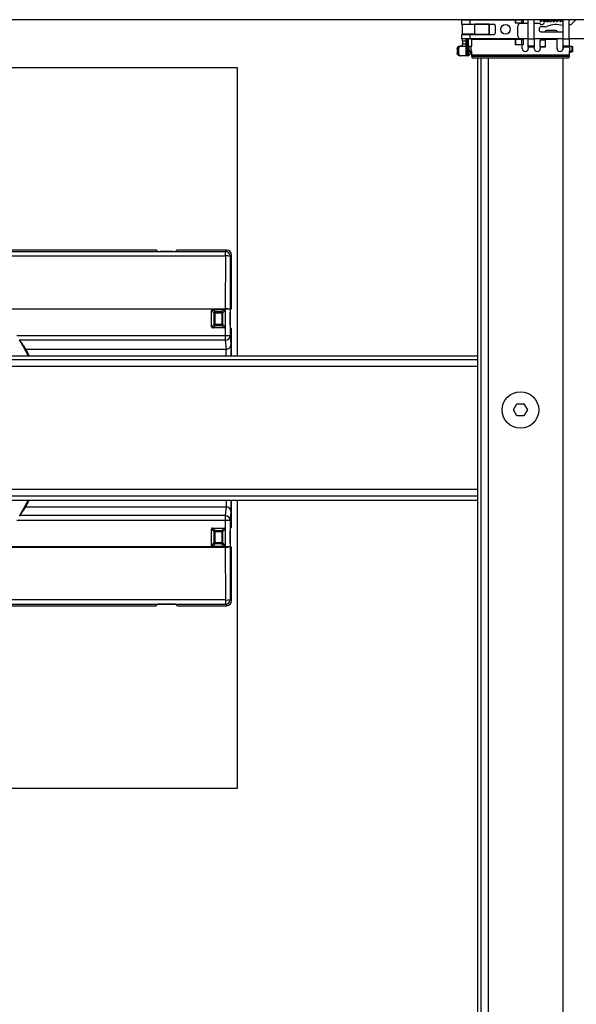
# Model space of a CAD drawing. Extents: x -1140 to 3060, y -945 to 2025.
# Drawn here: x -394 to -162, y 794 to 1204 of the extents above; entities that cross this region are included whole.
import ezdxf

# ---------------------------------------------------------------- set-up
doc = ezdxf.new("R2010")
doc.units = 0
doc.header["$MEASUREMENT"] = 0
doc.layers.get('0').update_dxf_attribs({"lineweight": 0})

msp = doc.modelspace()

# ---------------------------------------------------------------- linework, layer by layer
at = {"color": 7, "lineweight": 25}
for p, q in [((696.62, 1204.43), (-856.04, 1204.43)), ((-210.13, 1204.43), (-210.13, 1202.53)), ((-210.13, 1204.43), (-206.63, 1204.43)), ((-210.13, 1202.53), (-206.63, 1202.53)), ((-209.73, 1202.52), (-209.73, 1198.34)), ((-209.73, 1202.52), (-204.52, 1202.52)), ((-209.72, 1202.53), (-209.72, 1202.52)), ((-209.67, 1204.43), (-209.67, 1204.43)), ((-208.22, 1202.52), (-208.22, 1202.53)), ((-208.17, 1204.43), (-208.18, 1204.43)), ((-207.66, 1204.43), (-207.66, 1204.43)), ((-207.66, 1202.53), (-207.66, 1202.52)), ((-207.14, 1204.43), (-207.14, 1204.43)), ((-207.14, 1202.52), (-207.14, 1202.53)), ((-206.63, 1204.43), (-206.63, 1202.53)), ((-206.63, 1204.43), (-206.24, 1204.43)), ((-206.63, 1202.53), (-196.54, 1202.53)), ((-206.24, 1204.43), (-187.74, 1204.43)), ((-206.2, 1204.43), (-206.24, 1204.43)), ((-204.52, 1198.34), (-204.52, 1202.52)), ((-198.53, 1202.52), (-204.52, 1202.52)), ((-203.38, 1202.53), (-203.38, 1202.52)), ((-201.84, 1202.52), (-201.84, 1202.53)), ((-198.94, 1202.53), (-198.94, 1202.52)), ((-198.53, 1198.34), (-198.53, 1202.52)), ((-198.53, 1202.52), (-198.45, 1202.52)), ((-198.45, 1198.34), (-198.45, 1202.52)), ((-196.04, 1202.03), (-196.04, 1198.83)), ((-187.74, 1204.43), (-187.5, 1204.43)), ((-187.74, 1204.43), (-187.74, 1203.08)), ((-187.74, 1203.08), (-187.5, 1203.08)), ((-187.5, 1204.43), (-185.08, 1204.43)), ((-187.5, 1204.43), (-187.5, 1203.08)), ((-187.5, 1203.08), (-185.08, 1203.08)), ((-186.54, 1197.59), (-186.54, 1201.78)), ((-185.77, 1202.8), (-186.04, 1202.65)), ((-185.27, 1202.93), (-182.24, 1202.93)), ((-185.08, 1204.43), (-184.38, 1204.43)), ((-185.08, 1204.43), (-185.08, 1203.08)), ((-185.08, 1203.08), (-184.38, 1203.08)), ((-184.74, 1202.93), (-184.74, 1203.08)), ((-184.38, 1204.43), (-184.38, 1203.08)), ((-182.24, 1196.4), (-182.24, 1204.43)), ((-179.74, 1196.4), (-179.74, 1204.43)), ((-179.74, 1202.93), (-177.62, 1202.93)), ((-177.48, 1202.88), (-177.09, 1202.49)), ((-177.24, 1204.43), (-177.24, 1203.86)), ((-176.95, 1202.43), (-176.64, 1202.43)), ((-175.32, 1201.43), (-176.94, 1201.43)), ((-176.26, 1204.2), (-176.91, 1203.7)), ((-175.94, 1203.86), (-175.94, 1204.05)), ((-174.96, 1204.2), (-175.61, 1203.7)), ((-175.32, 1203.68), (-174.68, 1204.17)), ((-174.64, 1203.86), (-174.64, 1204.05)), ((-173.66, 1204.2), (-174.31, 1203.7)), ((-174.01, 1203.68), (-173.38, 1204.17)), ((-173.34, 1203.86), (-173.34, 1204.05)), ((-172.36, 1204.2), (-173.01, 1203.7)), ((-172.71, 1203.68), (-172.08, 1204.17)), ((-172.04, 1203.86), (-172.04, 1204.05)), ((-170.76, 1204.43), (-171.71, 1203.7)), ((-171.41, 1203.68), (-170.76, 1204.19)), ((-170.44, 1204.03), (-170.44, 1203.84)), ((-170.11, 1203.68), (-169.46, 1204.19)), ((-169.14, 1204.03), (-169.14, 1203.84)), ((-168.81, 1203.68), (-168.16, 1204.19)), ((-167.84, 1203.36), (-167.84, 1204.03)), ((-167.83, 1204.43), (-167.83, 1203.32)), ((-167.83, 1201.95), (-167.83, 1199.43)), ((-167.74, 1196.4), (-167.74, 1204.43)), ((-165.24, 1196.4), (-165.24, 1204.43)), ((-165.24, 1202.43), (-164.52, 1202.43)), ((-164.38, 1202.49), (-162.49, 1204.38)), ((-210.13, 1198.33), (-210.13, 1196.44)), ((-210.13, 1198.33), (-206.63, 1198.33)), ((-204.52, 1198.34), (-209.73, 1198.34)), ((-209.72, 1198.34), (-209.72, 1198.33)), ((-208.22, 1198.33), (-208.22, 1198.34)), ((-207.66, 1198.34), (-207.66, 1198.33)), ((-207.14, 1198.33), (-207.14, 1198.34)), ((-206.63, 1198.33), (-206.63, 1196.44)), ((-206.63, 1198.33), (-196.54, 1198.33)), ((-204.52, 1198.34), (-198.53, 1198.34)), ((-203.38, 1198.34), (-203.38, 1198.33)), ((-201.84, 1198.33), (-201.84, 1198.34)), ((-198.94, 1198.34), (-198.94, 1198.33)), ((-198.53, 1198.34), (-198.45, 1198.34)), ((-177.74, 1200.63), (-177.74, 1200.23)), ((-176.94, 1199.43), (-167.74, 1199.43)), ((-170.74, 1199.93), (-174.74, 1199.93)), ((-210.94, 1193.44), (-210.37, 1193.44)), ((-210.37, 1193.44), (-208.24, 1193.44)), ((-206.63, 1196.44), (-210.13, 1196.44)), ((-208.12, 1195.44), (-209.62, 1195.44)), ((-209.62, 1195.44), (-209.62, 1194.44)), ((-209.62, 1194.44), (-208.12, 1194.44)), ((-208.13, 1189.44), (-208.13, 1193.84)), ((-208.12, 1194.44), (-208.12, 1195.44)), ((-207.66, 1196.44), (-207.66, 1189.44)), ((-207.04, 1193.21), (-207.35, 1193.16)), ((-207.35, 1193.16), (-207.35, 1191.23)), ((-207.14, 1193.2), (-207.14, 1196.44)), ((-207.04, 1193.21), (-207.04, 1191.28)), ((-206.63, 1196.44), (-206.24, 1196.44)), ((-187.74, 1196.44), (-206.24, 1196.44)), ((-206.04, 1191.35), (-206.04, 1193.28)), ((-187.74, 1196.18), (-205.8, 1196.18)), ((-205.74, 1193.57), (-205.74, 1195.94)), ((-187.74, 1196.44), (-187.74, 1196.18)), ((-187.5, 1196.44), (-187.74, 1196.44)), ((-187.74, 1196.18), (-187.74, 1193.94)), ((-187.5, 1196.18), (-187.74, 1196.18)), ((-187.5, 1193.94), (-187.74, 1193.94)), ((-187.5, 1196.44), (-187.5, 1196.18)), ((-185.32, 1196.44), (-187.5, 1196.44)), ((-187.5, 1196.18), (-187.5, 1193.94)), ((-185.08, 1196.18), (-187.5, 1196.18)), ((-185.08, 1193.94), (-187.5, 1193.94)), ((-186.04, 1196.72), (-185.77, 1196.57)), ((-182.24, 1196.43), (-185.27, 1196.43)), ((-185.08, 1196.44), (-185.08, 1196.18)), ((-185.08, 1196.18), (-185.08, 1193.94)), ((-184.38, 1196.18), (-185.08, 1196.18)), ((-184.38, 1193.94), (-185.08, 1193.94)), ((-184.74, 1192.43), (-184.74, 1193.94)), ((-184.38, 1196.44), (-184.38, 1196.18)), ((-184.38, 1196.18), (-184.38, 1193.94)), ((-182.24, 1196.4), (-179.74, 1196.4)), ((-182.24, 1193.57), (-182.24, 1196.4)), ((-182.24, 1193.57), (-179.74, 1193.57)), ((-182.24, 1192.97), (-182.24, 1193.57)), ((-167.74, 1196.43), (-179.74, 1196.43)), ((-179.74, 1196.4), (-179.74, 1193.57)), ((-179.74, 1193.57), (-179.74, 1192.97)), ((-177.24, 1195.55), (-177.24, 1195.81)), ((-177.24, 1193.15), (-177.24, 1195.55)), ((-175.25, 1193.15), (-177.24, 1193.15)), ((-177.24, 1193.15), (-177.24, 1192.93)), ((-176.74, 1196.31), (-176.74, 1196.05)), ((-176.74, 1196.31), (-175.25, 1196.31)), ((-176.74, 1196.05), (-175.25, 1196.05)), ((-175.25, 1196.31), (-175.25, 1196.05)), ((-175.25, 1196.05), (-175.25, 1193.15)), ((-175.25, 1192.93), (-175.25, 1193.15)), ((-175.24, 1196.44), (-175.24, 1196.18)), ((-175.24, 1196.18), (-175.24, 1192.93)), ((-170.24, 1196.18), (-175.24, 1196.18)), ((-170.24, 1196.18), (-170.24, 1196.44)), ((-170.24, 1192.43), (-170.24, 1196.18)), ((-167.83, 1196.43), (-167.83, 1191.96)), ((-167.74, 1196.4), (-165.24, 1196.4)), ((-167.74, 1193.57), (-167.74, 1196.4)), ((-167.74, 1193.57), (-165.24, 1193.57)), ((-167.74, 1192.97), (-167.74, 1193.57)), ((-143.29, 1196.43), (-165.24, 1196.43)), ((-165.24, 1196.4), (-165.24, 1193.57)), ((-165.24, 1193.57), (-165.24, 1192.97)), ((-164.94, 1191.35), (-164.94, 1193.28)), ((-163.94, 1191.28), (-163.94, 1193.21)), ((-163.62, 1193.16), (-163.94, 1193.21)), ((-163.62, 1191.23), (-163.62, 1193.16)), ((-211.25, 1192.44), (-211.82, 1192.44)), ((-211.82, 1192.44), (-211.82, 1190.44)), ((-211.82, 1190.44), (-211.25, 1190.44)), ((-211.25, 1192.44), (-211.25, 1190.44)), ((-210.37, 1189.44), (-210.94, 1189.44)), ((-208.13, 1189.44), (-210.37, 1189.44)), ((-207.66, 1189.44), (-208.13, 1189.44)), ((-207.62, 1189.44), (-207.66, 1189.44)), ((-207.53, 1189.44), (-207.62, 1189.44)), ((-207.35, 1191.23), (-207.04, 1191.28)), ((-207.35, 1191.23), (-206.6, 1190.9)), ((-207.14, 1189.55), (-207.14, 1191.14)), ((-206.29, 1190.94), (-207.04, 1191.28)), ((-205.98, 1190.82), (-206.84, 1189.79)), ((-206.84, 1189.79), (-206.76, 1189.79)), ((-206.76, 1189.79), (-205.9, 1190.82)), ((-206.6, 1190.9), (-206.29, 1190.94)), ((-206.04, 1190.96), (-206.04, 1191.35)), ((-205.89, 1190.92), (-205.98, 1190.82)), ((-205.98, 1190.82), (-205.9, 1190.82)), ((-205.9, 1190.82), (-205.84, 1190.89)), ((-205.74, 1189.75), (-205.74, 1191.06)), ((-205.74, 1189.11), (-205.74, 1189.75)), ((-205.74, 1189.75), (-165.24, 1189.75)), ((-165.24, 1189.11), (-205.74, 1189.11)), ((-205.74, 1189.11), (-205.74, 1188.93)), ((-179.74, 1192.97), (-182.24, 1192.97)), ((-182.24, 1192.97), (-182.24, 1192.43)), ((-179.74, 1192.43), (-179.74, 1192.97)), ((-177.24, 1192.93), (-177.24, 1192.43)), ((-175.25, 1192.93), (-177.24, 1192.93)), ((-175.25, 1192.93), (-175.25, 1192.93)), ((-175.25, 1192.93), (-175.24, 1192.93)), ((-165.24, 1192.97), (-167.74, 1192.97)), ((-167.74, 1192.97), (-167.74, 1192.43)), ((-165.24, 1191.06), (-165.24, 1189.75)), ((-165.24, 1189.75), (-165.24, 1189.11)), ((-165.24, 1189.11), (-165.24, 1188.93)), ((-164.94, 1190.96), (-164.94, 1191.35)), ((-164.69, 1190.94), (-163.94, 1191.28)), ((-164.69, 1190.94), (-164.37, 1190.9)), ((-163.62, 1191.23), (-164.37, 1190.9)), ((-163.94, 1191.28), (-163.62, 1191.23)), ((-165.74, 1188.43), (-205.24, 1188.43)), ((-203.38, 1188.43), (-203.38, 454.43)), ((-201.84, 454.43), (-201.84, 1188.43)), ((-198.94, 1188.43), (-198.94, 454.43)), ((-167.83, 1188.43), (-167.83, 454.43)), ((-303.38, 1184.43), (-603.38, 1184.43)), ((-303.38, 1064.43), (-303.38, 1184.43)), ((-337.63, 1108.43), (-414.88, 1108.43)), ((-413.74, 1107.86), (-308.46, 1107.86)), ((-336.57, 1107.87), (-337.13, 1108.43)), ((-330.2, 1107.86), (-335.57, 1107.86)), ((-328.64, 1108.43), (-329.2, 1107.87)), ((-307.88, 1108.43), (-328.14, 1108.43)), ((-308.46, 1107.86), (-307.88, 1108.43)), ((-308.46, 1106.07), (-308.46, 1107.86)), ((-415.2, 1106.07), (-308.46, 1106.07)), ((-308.46, 1106.07), (-308.48, 1084.04)), ((-306.46, 1105.86), (-306.48, 1083.83)), ((-306.46, 1105.86), (-305.88, 1106.43)), ((-305.88, 1084.68), (-305.88, 1106.43)), ((-407.56, 1084.04), (-308.48, 1084.04)), ((-308.48, 1083.83), (-407.33, 1083.83)), ((-314.21, 1083.33), (-313.2, 1082.32)), ((-314.21, 1076.54), (-314.21, 1083.33)), ((-312.77, 1082.75), (-313.78, 1083.76)), ((-313.78, 1083.76), (-308.99, 1083.76)), ((-312.77, 1082.75), (-312.77, 1082.32)), ((-310, 1082.75), (-312.77, 1082.75)), ((-308.99, 1083.76), (-310, 1082.75)), ((-310, 1082.32), (-310, 1082.75)), ((-309.57, 1082.32), (-308.56, 1083.33)), ((-308.56, 1083.33), (-308.56, 1076.54)), ((-308.48, 1084.04), (-308.48, 1083.83)), ((-306.48, 1083.83), (-308.48, 1083.83)), ((-308.48, 1083.83), (-308.48, 1072.94)), ((-306.48, 1083.83), (-306.48, 1072.94)), ((-306.48, 1077.27), (-306.48, 1082.6)), ((-306.47, 1083.6), (-305.89, 1084.18)), ((-312.77, 1082.32), (-313.2, 1082.32)), ((-313.2, 1082.32), (-313.2, 1077.55)), ((-312.77, 1077.55), (-312.77, 1082.32)), ((-312.77, 1082.32), (-310, 1082.32)), ((-309.57, 1082.32), (-310, 1082.32)), ((-310, 1082.32), (-310, 1077.55)), ((-309.57, 1077.55), (-309.57, 1082.32)), ((-313.2, 1077.55), (-314.21, 1076.54)), ((-313.78, 1076.11), (-312.77, 1077.12)), ((-308.99, 1076.11), (-313.78, 1076.11)), ((-313.2, 1077.55), (-312.77, 1077.55)), ((-312.77, 1077.55), (-312.77, 1077.12)), ((-310, 1077.55), (-312.77, 1077.55)), ((-312.77, 1077.12), (-310, 1077.12)), ((-310, 1077.12), (-310, 1077.55)), ((-310, 1077.55), (-309.57, 1077.55)), ((-310, 1077.12), (-308.99, 1076.11)), ((-308.56, 1076.54), (-309.57, 1077.55)), ((-305.89, 1075.69), (-306.47, 1076.27)), ((-305.88, 1064.43), (-305.88, 1075.19)), ((-395.34, 1072.94), (-308.48, 1072.94)), ((-308.48, 1070.95), (-394.09, 1070.95)), ((-308.48, 1072.94), (-308.48, 1070.95)), ((-308.48, 1072.94), (-306.48, 1072.94)), ((-308.48, 1070.95), (-308.17, 1067.22)), ((-306.48, 1072.94), (-306.17, 1069.21)), ((-391.59, 1067.22), (-308.17, 1067.22)), ((-683.38, 1064.43), (-203.38, 1064.43)), ((-683.38, 1062.89), (-203.38, 1062.89)), ((-203.38, 1059.99), (-683.38, 1059.99)), ((-188.38, 1041.92), (-186.94, 1044.43)), ((-186.94, 1039.41), (-188.38, 1041.92)), ((-186.94, 1044.43), (-184.04, 1044.43)), ((-184.04, 1044.43), (-182.59, 1041.92)), ((-182.59, 1041.92), (-184.04, 1039.41)), ((-184.04, 1039.41), (-186.94, 1039.41)), ((-683.38, 1008.88), (-203.38, 1008.88)), ((-203.38, 1005.98), (-683.38, 1005.98)), ((-683.38, 1004.43), (-203.38, 1004.43)), ((-391.59, 1001.65), (-308.17, 1001.65)), ((-308.17, 1001.65), (-308.48, 997.92)), ((-305.88, 993.68), (-305.88, 1004.43)), ((-303.38, 884.43), (-303.38, 1004.43)), ((-308.48, 997.92), (-394.09, 997.92)), ((-308.48, 997.92), (-308.48, 995.93)), ((-306.17, 999.66), (-306.48, 995.93)), ((-308.48, 995.93), (-395.34, 995.93)), ((-314.21, 992.33), (-313.2, 991.32)), ((-314.21, 985.54), (-314.21, 992.33)), ((-313.78, 992.76), (-312.77, 991.75)), ((-313.78, 992.76), (-308.99, 992.76)), ((-310, 991.75), (-308.99, 992.76)), ((-309.57, 991.32), (-308.56, 992.33)), ((-308.56, 992.33), (-308.56, 985.54)), ((-306.48, 995.93), (-308.48, 995.93)), ((-308.48, 995.93), (-308.48, 985.04)), ((-306.48, 995.93), (-306.48, 985.04)), ((-306.47, 992.6), (-305.89, 993.18)), ((-312.77, 991.32), (-313.2, 991.32)), ((-313.2, 991.32), (-313.2, 986.55)), ((-312.77, 991.75), (-312.77, 991.32)), ((-312.77, 991.75), (-310, 991.75)), ((-312.77, 986.55), (-312.77, 991.32)), ((-312.77, 991.32), (-310, 991.32)), ((-310, 991.32), (-310, 991.75)), ((-309.57, 991.32), (-310, 991.32)), ((-310, 991.32), (-310, 986.55)), ((-309.57, 986.55), (-309.57, 991.32)), ((-306.48, 986.27), (-306.48, 991.6)), ((-407.56, 984.83), (-308.48, 984.83)), ((-407.33, 985.04), (-308.48, 985.04)), ((-313.2, 986.55), (-314.21, 985.54)), ((-312.77, 986.12), (-313.78, 985.11)), ((-308.99, 985.11), (-313.78, 985.11)), ((-313.2, 986.55), (-312.77, 986.55)), ((-312.77, 986.55), (-312.77, 986.12)), ((-310, 986.55), (-312.77, 986.55)), ((-310, 986.12), (-312.77, 986.12)), ((-310, 986.55), (-309.57, 986.55)), ((-310, 986.12), (-310, 986.55)), ((-308.99, 985.11), (-310, 986.12)), ((-308.56, 985.54), (-309.57, 986.55)), ((-308.48, 984.83), (-308.48, 985.04)), ((-308.48, 985.04), (-306.48, 985.04)), ((-308.48, 984.83), (-308.46, 962.8)), ((-306.48, 985.04), (-306.46, 963.01)), ((-305.89, 984.69), (-306.47, 985.27)), ((-305.88, 962.43), (-305.88, 984.19)), ((-308.46, 962.8), (-415.2, 962.8)), ((-414.88, 960.43), (-337.63, 960.43)), ((-413.74, 961.01), (-308.46, 961.01)), ((-336.57, 961), (-337.13, 960.44)), ((-330.2, 961.01), (-335.57, 961.01)), ((-328.64, 960.44), (-329.2, 961)), ((-328.14, 960.43), (-307.88, 960.43)), ((-308.46, 962.8), (-308.46, 961.01)), ((-308.46, 961.01), (-307.88, 960.43)), ((-306.46, 963.01), (-305.88, 962.43)), ((-603.38, 884.43), (-303.38, 884.43))]:
    msp.add_line(p, q, dxfattribs=at)
for points in [[(-207.83, 1192.17), (-207.82, 1192.93), (-207.83, 1193.7), (-207.85, 1194.35), (-207.89, 1194.78), (-207.93, 1194.93), (-207.97, 1194.78), (-208, 1194.35), (-208.02, 1193.7), (-208.03, 1192.93), (-208.02, 1192.17), (-208, 1191.52), (-207.97, 1191.09), (-207.93, 1190.93), (-207.89, 1191.09), (-207.85, 1191.52), (-207.83, 1192.17)], [(-394.33, 1071.08), (-392.86, 1068.59), (-390.69, 1064.43)], [(-390.69, 1004.43), (-392.86, 1000.28), (-394.26, 997.9)]]:
    msp.add_lwpolyline(points, dxfattribs=at)
for centre, radius in [((-191.74, 1200.43), 2), ((-185.49, 1041.92), 7.62)]:
    msp.add_circle(centre, radius, dxfattribs=at)
for points in [[(-196.04, 1202.03), (-196.04, 1202.31), (-196.26, 1202.53), (-196.54, 1202.53)], [(-186.04, 1202.65), (-186.34, 1202.47), (-186.54, 1202.14), (-186.54, 1201.78)], [(-185.27, 1202.93), (-185.44, 1202.93), (-185.62, 1202.89), (-185.77, 1202.8)], [(-177.48, 1202.88), (-177.51, 1202.91), (-177.56, 1202.93), (-177.62, 1202.93)], [(-177.09, 1202.49), (-177.06, 1202.46), (-177.01, 1202.43), (-176.95, 1202.43)], [(-176.64, 1202.43), (-176.19, 1202.43), (-175.8, 1202.73), (-175.67, 1203.16)], [(-175.32, 1203.68), (-175.49, 1203.54), (-175.61, 1203.36), (-175.67, 1203.16)], [(-175.32, 1201.43), (-175.03, 1201.43), (-174.75, 1201.5), (-174.48, 1201.62)], [(-167.83, 1201.95), (-170.01, 1202.7), (-172.39, 1202.58), (-174.48, 1201.62)], [(-174.29, 1203.72), (-174.22, 1203.63), (-174.1, 1203.62), (-174.01, 1203.68)], [(-172.99, 1203.72), (-172.92, 1203.63), (-172.8, 1203.62), (-172.71, 1203.68)], [(-171.69, 1203.72), (-171.62, 1203.63), (-171.5, 1203.62), (-171.41, 1203.68)], [(-167.84, 1203.36), (-167.84, 1203.29), (-167.8, 1203.22), (-167.74, 1203.19)], [(-164.52, 1202.43), (-164.46, 1202.43), (-164.41, 1202.46), (-164.38, 1202.49)], [(-162.35, 1204.43), (-162.41, 1204.43), (-162.46, 1204.41), (-162.49, 1204.38)], [(-186.54, 1197.59), (-186.54, 1197.23), (-186.34, 1196.9), (-186.04, 1196.72)], [(-177.74, 1200.23), (-177.74, 1199.79), (-177.38, 1199.43), (-176.94, 1199.43)], [(-209.62, 1195.44), (-209.6, 1195.77), (-209.62, 1196.11), (-209.67, 1196.44)], [(-209.63, 1193.84), (-209.63, 1194.04), (-209.62, 1194.24), (-209.62, 1194.44)], [(-208.12, 1195.44), (-208.11, 1195.77), (-208.12, 1196.11), (-208.18, 1196.44)], [(-208.13, 1193.84), (-208.13, 1194.04), (-208.12, 1194.24), (-208.12, 1194.44)], [(-206.04, 1193.28), (-206.37, 1193.28), (-206.7, 1193.26), (-207.04, 1193.21)], [(-206.04, 1193.28), (-205.87, 1193.28), (-205.74, 1193.41), (-205.74, 1193.57)], [(-205.74, 1195.94), (-205.74, 1196.02), (-205.76, 1196.1), (-205.8, 1196.18)], [(-185.77, 1196.57), (-185.62, 1196.48), (-185.44, 1196.43), (-185.27, 1196.43)], [(-176.74, 1196.31), (-177.01, 1196.31), (-177.23, 1196.09), (-177.24, 1195.81)], [(-176.74, 1196.05), (-177.01, 1196.05), (-177.23, 1195.83), (-177.24, 1195.55)], [(-165.24, 1193.57), (-165.23, 1193.41), (-165.1, 1193.28), (-164.94, 1193.28)], [(-163.94, 1193.21), (-164.27, 1193.26), (-164.6, 1193.28), (-164.94, 1193.28)], [(-207.14, 1189.55), (-207.02, 1189.61), (-206.92, 1189.69), (-206.84, 1189.79)], [(-207.06, 1189.55), (-206.95, 1189.61), (-206.84, 1189.69), (-206.76, 1189.79)], [(-206.04, 1191.35), (-206.37, 1191.35), (-206.7, 1191.33), (-207.04, 1191.28)], [(-206.04, 1190.96), (-206.12, 1190.96), (-206.2, 1190.95), (-206.29, 1190.94)], [(-205.74, 1191.06), (-205.74, 1191.22), (-205.87, 1191.35), (-206.04, 1191.35)], [(-205.74, 1190.67), (-205.74, 1190.83), (-205.87, 1190.96), (-206.04, 1190.96)], [(-164.94, 1191.35), (-165.1, 1191.35), (-165.23, 1191.22), (-165.24, 1191.06)], [(-164.94, 1190.96), (-165.1, 1190.96), (-165.23, 1190.83), (-165.24, 1190.67)], [(-163.94, 1191.28), (-164.27, 1191.33), (-164.6, 1191.35), (-164.94, 1191.35)], [(-164.69, 1190.94), (-164.77, 1190.95), (-164.85, 1190.96), (-164.94, 1190.96)], [(-205.74, 1188.93), (-205.74, 1188.66), (-205.51, 1188.43), (-205.24, 1188.43)], [(-165.74, 1188.43), (-165.46, 1188.43), (-165.24, 1188.66), (-165.24, 1188.93)], [(-337.13, 1108.43), (-337.3, 1108.43), (-337.46, 1108.44), (-337.63, 1108.43)], [(-336.57, 1107.87), (-336.24, 1107.86), (-335.9, 1107.86), (-335.57, 1107.86)], [(-330.2, 1107.86), (-329.87, 1107.86), (-329.53, 1107.86), (-329.2, 1107.87)], [(-328.14, 1108.43), (-328.31, 1108.44), (-328.47, 1108.43), (-328.64, 1108.43)], [(-306.46, 1105.86), (-306.46, 1106.97), (-307.35, 1107.86), (-308.46, 1107.86)], [(-306.46, 1105.86), (-307.1, 1106.06), (-307.78, 1106.14), (-308.46, 1106.07)], [(-312.77, 1082.75), (-312.98, 1082.69), (-313.14, 1082.53), (-313.2, 1082.32)], [(-309.57, 1082.32), (-309.63, 1082.53), (-309.79, 1082.69), (-310, 1082.75)], [(-306.48, 1083.83), (-307.12, 1084.03), (-307.8, 1084.1), (-308.48, 1084.04)], [(-306.47, 1083.6), (-306.48, 1083.27), (-306.48, 1082.93), (-306.48, 1082.6)], [(-305.89, 1084.18), (-305.88, 1084.35), (-305.88, 1084.51), (-305.88, 1084.68)], [(-313.2, 1077.55), (-313.14, 1077.34), (-312.98, 1077.18), (-312.77, 1077.12)], [(-310, 1077.12), (-309.79, 1077.18), (-309.63, 1077.34), (-309.57, 1077.55)], [(-306.48, 1077.27), (-306.48, 1076.94), (-306.48, 1076.6), (-306.47, 1076.27)], [(-305.88, 1075.19), (-305.88, 1075.36), (-305.88, 1075.52), (-305.89, 1075.69)], [(-391.59, 1067.22), (-392.38, 1068.49), (-393.22, 1069.73), (-394.09, 1070.95)], [(-308.48, 1070.95), (-307.38, 1070.95), (-306.48, 1071.84), (-306.48, 1072.94)], [(-394.09, 997.92), (-393.22, 999.14), (-392.38, 1000.38), (-391.59, 1001.65)], [(-306.17, 999.66), (-306.17, 1000.76), (-307.07, 1001.65), (-308.17, 1001.65)], [(-306.48, 995.93), (-306.48, 997.03), (-307.38, 997.92), (-308.48, 997.92)], [(-306.47, 992.6), (-306.48, 992.27), (-306.48, 991.93), (-306.48, 991.6)], [(-305.89, 993.18), (-305.88, 993.35), (-305.88, 993.51), (-305.88, 993.68)], [(-312.77, 991.75), (-312.98, 991.69), (-313.14, 991.53), (-313.2, 991.32)], [(-309.57, 991.32), (-309.63, 991.53), (-309.79, 991.69), (-310, 991.75)], [(-313.2, 986.55), (-313.14, 986.34), (-312.98, 986.18), (-312.77, 986.12)], [(-310, 986.12), (-309.79, 986.18), (-309.63, 986.34), (-309.57, 986.55)], [(-308.48, 984.83), (-307.8, 984.77), (-307.12, 984.84), (-306.48, 985.04)], [(-306.48, 986.27), (-306.48, 985.94), (-306.48, 985.6), (-306.47, 985.27)], [(-305.88, 984.19), (-305.88, 984.36), (-305.88, 984.52), (-305.89, 984.69)], [(-337.63, 960.43), (-337.46, 960.43), (-337.3, 960.43), (-337.13, 960.44)], [(-335.57, 961.01), (-335.9, 961.01), (-336.24, 961.01), (-336.57, 961)], [(-329.2, 961), (-329.53, 961.01), (-329.87, 961.01), (-330.2, 961.01)], [(-328.64, 960.44), (-328.47, 960.43), (-328.31, 960.43), (-328.14, 960.43)], [(-308.46, 962.8), (-307.78, 962.73), (-307.1, 962.81), (-306.46, 963.01)], [(-308.46, 961.01), (-307.35, 961.01), (-306.46, 961.9), (-306.46, 963.01)]]:
    msp.add_open_spline(points, degree=3, dxfattribs=at)
for points, knots in [([(-176.94, 1201.43), (-177.38, 1201.43), (-177.74, 1201.08), (-177.74, 1200.63), (-177.74, 1200.63), (-177.74, 1200.63), (-177.74, 1200.63)], [0, 0, 0, 0, 1, 1, 1, 2, 2, 2, 2]), ([(-177.24, 1203.86), (-177.24, 1203.75), (-177.15, 1203.66), (-177.04, 1203.66), (-176.99, 1203.66), (-176.95, 1203.67), (-176.91, 1203.7)], [0, 0, 0, 0, 1, 1, 1, 2, 2, 2, 2]), ([(-175.94, 1204.05), (-175.94, 1204.16), (-176.02, 1204.25), (-176.14, 1204.25), (-176.18, 1204.25), (-176.22, 1204.23), (-176.26, 1204.2)], [0, 0, 0, 0, 1, 1, 1, 2, 2, 2, 2]), ([(-175.94, 1203.86), (-175.94, 1203.75), (-175.85, 1203.66), (-175.74, 1203.66), (-175.69, 1203.66), (-175.65, 1203.67), (-175.61, 1203.7)], [0, 0, 0, 0, 1, 1, 1, 2, 2, 2, 2]), ([(-174.64, 1204.05), (-174.64, 1204.16), (-174.72, 1204.25), (-174.84, 1204.25), (-174.88, 1204.25), (-174.92, 1204.23), (-174.96, 1204.2)], [0, 0, 0, 0, 1, 1, 1, 2, 2, 2, 2]), ([(-174.64, 1203.86), (-174.64, 1203.75), (-174.55, 1203.66), (-174.44, 1203.66), (-174.39, 1203.66), (-174.35, 1203.67), (-174.31, 1203.7)], [0, 0, 0, 0, 1, 1, 1, 2, 2, 2, 2]), ([(-173.34, 1204.05), (-173.34, 1204.16), (-173.42, 1204.25), (-173.54, 1204.25), (-173.58, 1204.25), (-173.62, 1204.23), (-173.66, 1204.2)], [0, 0, 0, 0, 1, 1, 1, 2, 2, 2, 2]), ([(-173.34, 1203.86), (-173.34, 1203.75), (-173.25, 1203.66), (-173.14, 1203.66), (-173.09, 1203.66), (-173.05, 1203.67), (-173.01, 1203.7)], [0, 0, 0, 0, 1, 1, 1, 2, 2, 2, 2]), ([(-172.04, 1204.05), (-172.04, 1204.16), (-172.12, 1204.25), (-172.24, 1204.25), (-172.28, 1204.25), (-172.32, 1204.23), (-172.36, 1204.2)], [0, 0, 0, 0, 1, 1, 1, 2, 2, 2, 2]), ([(-172.04, 1203.86), (-172.04, 1203.75), (-171.95, 1203.66), (-171.84, 1203.66), (-171.79, 1203.66), (-171.75, 1203.67), (-171.71, 1203.7)], [0, 0, 0, 0, 1, 1, 1, 2, 2, 2, 2]), ([(-170.44, 1204.03), (-170.44, 1204.14), (-170.52, 1204.23), (-170.64, 1204.23), (-170.68, 1204.23), (-170.72, 1204.21), (-170.76, 1204.19)], [0, 0, 0, 0, 1, 1, 1, 2, 2, 2, 2]), ([(-170.44, 1203.84), (-170.44, 1203.73), (-170.35, 1203.64), (-170.24, 1203.64), (-170.19, 1203.64), (-170.15, 1203.66), (-170.11, 1203.68)], [0, 0, 0, 0, 1, 1, 1, 2, 2, 2, 2]), ([(-169.14, 1204.03), (-169.14, 1204.14), (-169.22, 1204.23), (-169.34, 1204.23), (-169.38, 1204.23), (-169.42, 1204.21), (-169.46, 1204.19)], [0, 0, 0, 0, 1, 1, 1, 2, 2, 2, 2]), ([(-169.14, 1203.84), (-169.14, 1203.73), (-169.05, 1203.64), (-168.94, 1203.64), (-168.89, 1203.64), (-168.85, 1203.66), (-168.81, 1203.68)], [0, 0, 0, 0, 1, 1, 1, 2, 2, 2, 2]), ([(-167.84, 1204.03), (-167.84, 1204.14), (-167.92, 1204.23), (-168.04, 1204.23), (-168.08, 1204.23), (-168.12, 1204.21), (-168.16, 1204.19)], [0, 0, 0, 0, 1, 1, 1, 2, 2, 2, 2]), ([(-196.54, 1198.33), (-196.26, 1198.33), (-196.04, 1198.56), (-196.04, 1198.83), (-196.04, 1198.83), (-196.04, 1198.83), (-196.04, 1198.83)], [0, 0, 0, 0, 1, 1, 1, 2, 2, 2, 2]), ([(-174.74, 1199.93), (-175.01, 1199.93), (-175.24, 1199.71), (-175.24, 1199.43), (-175.24, 1199.43), (-175.24, 1199.43), (-175.24, 1199.43)], [0, 0, 0, 0, 1, 1, 1, 2, 2, 2, 2]), ([(-170.24, 1199.43), (-170.24, 1199.71), (-170.46, 1199.93), (-170.74, 1199.93), (-170.74, 1199.93), (-170.74, 1199.93), (-170.74, 1199.93)], [0, 0, 0, 0, 1, 1, 1, 2, 2, 2, 2]), ([(-211.82, 1192.44), (-211.81, 1192.55), (-211.8, 1192.66), (-211.76, 1192.77), (-211.73, 1192.87), (-211.68, 1192.97), (-211.62, 1193.06), (-211.55, 1193.15), (-211.48, 1193.22), (-211.4, 1193.28), (-211.32, 1193.34), (-211.23, 1193.39), (-211.14, 1193.41), (-211.07, 1193.42), (-211.01, 1193.43), (-210.94, 1193.44)], [0, 0, 0, 0, 1, 1, 1, 2, 2, 2, 3, 3, 3, 4, 4, 4, 5, 5, 5, 5]), ([(-210.37, 1193.44), (-210.46, 1193.43), (-210.56, 1193.41), (-210.65, 1193.38), (-210.74, 1193.35), (-210.83, 1193.29), (-210.91, 1193.22), (-210.99, 1193.15), (-211.05, 1193.07), (-211.11, 1192.98), (-211.17, 1192.88), (-211.21, 1192.78), (-211.23, 1192.67), (-211.24, 1192.59), (-211.25, 1192.51), (-211.25, 1192.44)], [0, 0, 0, 0, 1, 1, 1, 2, 2, 2, 3, 3, 3, 4, 4, 4, 5, 5, 5, 5]), ([(-209.77, 1193.44), (-209.74, 1193.45), (-209.71, 1193.47), (-209.69, 1193.49), (-209.66, 1193.53), (-209.65, 1193.59), (-209.65, 1193.64), (-209.64, 1193.71), (-209.64, 1193.77), (-209.63, 1193.84)], [0, 0, 0, 0, 1, 1, 1, 2, 2, 2, 3, 3, 3, 3]), ([(-208.13, 1193.84), (-208.14, 1193.76), (-208.15, 1193.69), (-208.15, 1193.61), (-208.16, 1193.56), (-208.16, 1193.5), (-208.19, 1193.47), (-208.21, 1193.46), (-208.22, 1193.45), (-208.24, 1193.44)], [0, 0, 0, 0, 1, 1, 1, 2, 2, 2, 3, 3, 3, 3]), ([(-206.24, 1196.44), (-206.18, 1196.43), (-206.12, 1196.43), (-206.07, 1196.41), (-206.02, 1196.39), (-205.97, 1196.36), (-205.92, 1196.33), (-205.88, 1196.29), (-205.84, 1196.25), (-205.81, 1196.21), (-205.81, 1196.2), (-205.8, 1196.19), (-205.8, 1196.18)], [0, 0, 0, 0, 1, 1, 1, 2, 2, 2, 3, 3, 3, 4, 4, 4, 4]), ([(-210.94, 1189.44), (-211.04, 1189.45), (-211.13, 1189.46), (-211.21, 1189.49), (-211.31, 1189.52), (-211.39, 1189.58), (-211.47, 1189.65), (-211.54, 1189.72), (-211.61, 1189.8), (-211.67, 1189.89), (-211.72, 1189.98), (-211.77, 1190.08), (-211.79, 1190.19), (-211.81, 1190.27), (-211.81, 1190.35), (-211.82, 1190.44)], [0, 0, 0, 0, 1, 1, 1, 2, 2, 2, 3, 3, 3, 4, 4, 4, 5, 5, 5, 5]), ([(-211.25, 1190.44), (-211.24, 1190.32), (-211.23, 1190.21), (-211.2, 1190.11), (-211.17, 1190), (-211.12, 1189.9), (-211.05, 1189.81), (-210.99, 1189.73), (-210.92, 1189.65), (-210.83, 1189.59), (-210.75, 1189.53), (-210.66, 1189.49), (-210.56, 1189.46), (-210.5, 1189.45), (-210.43, 1189.44), (-210.37, 1189.44)], [0, 0, 0, 0, 1, 1, 1, 2, 2, 2, 3, 3, 3, 4, 4, 4, 5, 5, 5, 5]), ([(-207.62, 1189.44), (-207.59, 1189.44), (-207.56, 1189.44), (-207.53, 1189.44), (-207.49, 1189.44), (-207.44, 1189.45), (-207.4, 1189.46), (-207.35, 1189.47), (-207.3, 1189.48), (-207.26, 1189.5), (-207.22, 1189.51), (-207.18, 1189.53), (-207.14, 1189.55)], [0, 0, 0, 0, 1, 1, 1, 2, 2, 2, 3, 3, 3, 4, 4, 4, 4]), ([(-207.06, 1189.55), (-207.15, 1189.51), (-207.25, 1189.47), (-207.35, 1189.45), (-207.41, 1189.44), (-207.47, 1189.44), (-207.53, 1189.44)], [0, 0, 0, 0, 1, 1, 1, 2, 2, 2, 2]), ([(-184.74, 1192.43), (-184.74, 1191.74), (-184.18, 1191.18), (-183.49, 1191.18), (-182.79, 1191.18), (-182.24, 1191.74), (-182.24, 1192.43)], [0, 0, 0, 0, 1, 1, 1, 2, 2, 2, 2]), ([(-179.74, 1192.43), (-179.74, 1191.74), (-179.18, 1191.18), (-178.49, 1191.18), (-177.79, 1191.18), (-177.24, 1191.74), (-177.24, 1192.43)], [0, 0, 0, 0, 1, 1, 1, 2, 2, 2, 2]), ([(-170.24, 1192.43), (-170.24, 1191.74), (-169.68, 1191.18), (-168.99, 1191.18), (-168.29, 1191.18), (-167.74, 1191.74), (-167.74, 1192.43)], [0, 0, 0, 0, 1, 1, 1, 2, 2, 2, 2]), ([(-305.88, 1106.43), (-305.88, 1107.54), (-306.78, 1108.43), (-307.88, 1108.43), (-307.88, 1108.43), (-307.88, 1108.43), (-307.88, 1108.43)], [0, 0, 0, 0, 1, 1, 1, 2, 2, 2, 2]), ([(-313.78, 1083.76), (-314.01, 1083.77), (-314.2, 1083.59), (-314.21, 1083.36), (-314.21, 1083.35), (-314.21, 1083.34), (-314.21, 1083.33)], [0, 0, 0, 0, 1, 1, 1, 2, 2, 2, 2]), ([(-308.56, 1083.33), (-308.55, 1083.56), (-308.73, 1083.75), (-308.96, 1083.76), (-308.97, 1083.76), (-308.98, 1083.76), (-308.99, 1083.76)], [0, 0, 0, 0, 1, 1, 1, 2, 2, 2, 2]), ([(-314.21, 1076.54), (-314.22, 1076.31), (-314.04, 1076.12), (-313.81, 1076.11), (-313.8, 1076.11), (-313.79, 1076.11), (-313.78, 1076.11)], [0, 0, 0, 0, 1, 1, 1, 2, 2, 2, 2]), ([(-308.99, 1076.11), (-308.76, 1076.1), (-308.57, 1076.28), (-308.56, 1076.51), (-308.56, 1076.52), (-308.56, 1076.53), (-308.56, 1076.54)], [0, 0, 0, 0, 1, 1, 1, 2, 2, 2, 2]), ([(-394.25, 1071.21), (-394.21, 1071.13), (-394.16, 1071.06), (-394.11, 1070.99), (-394.1, 1070.98), (-394.09, 1070.96), (-394.09, 1070.95)], [0, 0, 0, 0, 1, 1, 1, 2, 2, 2, 2]), ([(-390.17, 1064.43), (-390.31, 1064.73), (-390.45, 1065.03), (-390.6, 1065.32), (-390.76, 1065.64), (-390.92, 1065.96), (-391.08, 1066.28), (-391.2, 1066.5), (-391.31, 1066.72), (-391.44, 1066.94), (-391.49, 1067.03), (-391.54, 1067.12), (-391.59, 1067.22)], [0, 0, 0, 0, 1, 1, 1, 2, 2, 2, 3, 3, 3, 4, 4, 4, 4]), ([(-308.17, 1067.22), (-307.91, 1067.25), (-307.64, 1067.28), (-307.4, 1067.37), (-307.16, 1067.46), (-306.94, 1067.61), (-306.75, 1067.8), (-306.57, 1067.99), (-306.41, 1068.21), (-306.32, 1068.45), (-306.23, 1068.69), (-306.2, 1068.95), (-306.17, 1069.21)], [0, 0, 0, 0, 1, 1, 1, 2, 2, 2, 3, 3, 3, 4, 4, 4, 4]), ([(-308.13, 1064.43), (-308.13, 1064.72), (-308.13, 1065), (-308.13, 1065.28), (-308.13, 1065.6), (-308.14, 1065.92), (-308.14, 1066.24), (-308.14, 1066.44), (-308.15, 1066.64), (-308.15, 1066.84), (-308.15, 1066.92), (-308.15, 1067), (-308.16, 1067.08), (-308.16, 1067.13), (-308.16, 1067.17), (-308.17, 1067.22)], [0, 0, 0, 0, 1, 1, 1, 2, 2, 2, 3, 3, 3, 4, 4, 4, 5, 5, 5, 5]), ([(-306.17, 1069.21), (-306.16, 1069.03), (-306.16, 1068.86), (-306.15, 1068.69), (-306.14, 1068.32), (-306.14, 1067.95), (-306.14, 1067.58), (-306.14, 1067.06), (-306.13, 1066.54), (-306.13, 1066.03), (-306.13, 1065.5), (-306.13, 1064.97), (-306.13, 1064.43)], [0, 0, 0, 0, 1, 1, 1, 2, 2, 2, 3, 3, 3, 4, 4, 4, 4]), ([(-391.59, 1001.65), (-391.55, 1001.73), (-391.5, 1001.81), (-391.45, 1001.9), (-391.36, 1002.06), (-391.28, 1002.22), (-391.19, 1002.39), (-391.06, 1002.63), (-390.94, 1002.87), (-390.82, 1003.11), (-390.66, 1003.43), (-390.5, 1003.75), (-390.34, 1004.07), (-390.28, 1004.19), (-390.23, 1004.31), (-390.17, 1004.43)], [0, 0, 0, 0, 1, 1, 1, 2, 2, 2, 3, 3, 3, 4, 4, 4, 5, 5, 5, 5]), ([(-308.13, 1004.43), (-308.13, 1004.15), (-308.13, 1003.87), (-308.13, 1003.59), (-308.13, 1003.27), (-308.14, 1002.95), (-308.14, 1002.63), (-308.14, 1002.43), (-308.15, 1002.23), (-308.15, 1002.03), (-308.15, 1001.95), (-308.15, 1001.87), (-308.16, 1001.79), (-308.16, 1001.74), (-308.16, 1001.7), (-308.17, 1001.65)], [0, 0, 0, 0, 1, 1, 1, 2, 2, 2, 3, 3, 3, 4, 4, 4, 5, 5, 5, 5]), ([(-306.13, 1004.43), (-306.13, 1003.9), (-306.13, 1003.37), (-306.13, 1002.84), (-306.13, 1002.33), (-306.14, 1001.81), (-306.14, 1001.29), (-306.14, 1000.92), (-306.14, 1000.55), (-306.15, 1000.18), (-306.16, 1000.01), (-306.16, 999.84), (-306.17, 999.66)], [0, 0, 0, 0, 1, 1, 1, 2, 2, 2, 3, 3, 3, 4, 4, 4, 4]), ([(-394.09, 997.92), (-394.12, 997.87), (-394.15, 997.82), (-394.19, 997.77), (-394.21, 997.73), (-394.23, 997.7), (-394.25, 997.66)], [0, 0, 0, 0, 1, 1, 1, 2, 2, 2, 2]), ([(-313.78, 992.76), (-314.01, 992.77), (-314.2, 992.59), (-314.21, 992.36), (-314.21, 992.35), (-314.21, 992.34), (-314.21, 992.33)], [0, 0, 0, 0, 1, 1, 1, 2, 2, 2, 2]), ([(-308.56, 992.33), (-308.55, 992.56), (-308.73, 992.75), (-308.96, 992.76), (-308.97, 992.76), (-308.98, 992.76), (-308.99, 992.76)], [0, 0, 0, 0, 1, 1, 1, 2, 2, 2, 2]), ([(-314.21, 985.54), (-314.22, 985.31), (-314.04, 985.12), (-313.81, 985.11), (-313.8, 985.11), (-313.79, 985.11), (-313.78, 985.11)], [0, 0, 0, 0, 1, 1, 1, 2, 2, 2, 2]), ([(-308.99, 985.11), (-308.76, 985.1), (-308.57, 985.28), (-308.56, 985.51), (-308.56, 985.52), (-308.56, 985.53), (-308.56, 985.54)], [0, 0, 0, 0, 1, 1, 1, 2, 2, 2, 2]), ([(-307.88, 960.43), (-306.78, 960.43), (-305.88, 961.33), (-305.88, 962.43), (-305.88, 962.43), (-305.88, 962.43), (-305.88, 962.43)], [0, 0, 0, 0, 1, 1, 1, 2, 2, 2, 2])]:
    msp.add_open_spline(points, degree=3, knots=knots, dxfattribs=at)

doc.saveas('drawing.dxf')
